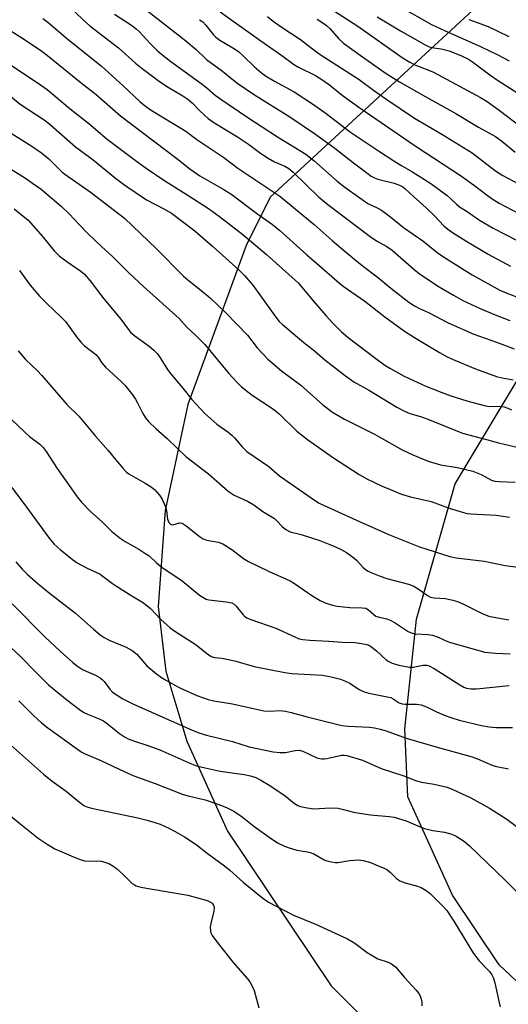
# Model space of a CAD drawing. Units: inches. Extents: x 1231772 to 1237772, y 589452 to 593453.
# Drawn here: x 1233011 to 1233156, y 592897 to 593190 of the extents above; entities that cross this region are included whole.
import ezdxf

# ---------------------------------------------------------------- set-up
doc = ezdxf.new("R2010")
doc.units = ezdxf.units.IN
doc.header["$MEASUREMENT"] = 0
for name, color, linetype in [('NTRL-Pasture Land', 2, 'Continuous'), ('NTRL-Trees', 3, 'Continuous'), ('Undefined', 1, 'Continuous')]:
    doc.layers.add(name, color=color, linetype=linetype)

msp = doc.modelspace()

# ---------------------------------------------------------------- linework, layer by layer
at = {"layer": 'NTRL-Pasture Land'}
msp.add_lwpolyline([(1233360.35, 592695.01), (1233263.82, 592798.67), (1233206.47, 592864.08), (1233174.14, 592888.83), (1233153.22, 592908.65), (1233139.39, 592929.37), (1233126.07, 592958.61), (1233125.22, 592978.87), (1233128.67, 593011.55), (1233140.16, 593051.84), (1233159.43, 593084.1), (1233198.24, 593128.16), (1233255.93, 593186.63), (1233299.99, 593231.96), (1233330.63, 593263.15), (1233337.45, 593269.51), (1233345.62, 593264.14), (1233368.68, 593285.7), (1233388.52, 593288.17), (1233409.17, 593273.62), (1233418.36, 593284.88), (1233496.09, 593227.22)], dxfattribs=at)
at = {"layer": 'NTRL-Trees'}
msp.add_lwpolyline([(1231836.87, 593452.92), (1233418.83, 593452.76), (1233421.69, 593436.4), (1233397.19, 593411.05), (1233332.42, 593413.8), (1233308.99, 593380.73), (1233312.17, 593301.21), (1233263.52, 593269.11), (1233189.11, 593233.29), (1233085.09, 593137.16), (1233077.96, 593122.8), (1233060.67, 593075.46), (1233053.96, 593043.85), (1233051.79, 593015.34), (1233054.15, 592996.06), (1233060.39, 592975.24), (1233072.4, 592948.46), (1233103.32, 592902.41), (1233244.22, 592761.99), (1233344.04, 592682.78)], dxfattribs=at)
at = {"layer": 'Undefined'}
for points, elevation in [([(1233070.28, 593192.28), (1233082.33, 593183.67), (1233088.63, 593179.35), (1233092.1, 593176.71), (1233093.33, 593175.99), (1233098.59, 593173.33), (1233100.83, 593171.99), (1233102.76, 593170.59), (1233106.59, 593167.48), (1233111.49, 593163.99), (1233128.22, 593152.4), (1233142.03, 593143.45), (1233145.62, 593140.84), (1233150.86, 593136.85), (1233153.2, 593135.35), (1233160.79, 593131.4)], 572), ([(1233103.95, 593192.72), (1233111.19, 593188.02), (1233124.36, 593178.76), (1233126.63, 593177.38), (1233128.18, 593176.58), (1233129.49, 593176), (1233132.5, 593174.88), (1233133.73, 593174.32), (1233147.7, 593166.83), (1233149.64, 593165.61), (1233153.22, 593163.03), (1233160.26, 593157.72)], 566), ([(1233123.65, 593193.91), (1233133.14, 593188.6), (1233136.96, 593186.74), (1233147.9, 593181.92), (1233152.88, 593179.52), (1233156.17, 593177.73)], 562), ([(1233084.37, 593190.95), (1233085.98, 593189.58), (1233088.36, 593187.89), (1233094.12, 593184.11), (1233097.7, 593181.31), (1233099.71, 593179.85), (1233111.55, 593172.17), (1233115.88, 593169.01), (1233119.56, 593166.44), (1233128.06, 593160.7), (1233136.18, 593155.92), (1233145.2, 593150.34), (1233152.17, 593144.98), (1233154.36, 593143.58), (1233160.26, 593140.42)], 570), ([(1233099.12, 593190.15), (1233100.78, 593189.05), (1233101.85, 593188.23), (1233102.86, 593187.34), (1233105.59, 593184.27), (1233106.95, 593183.02), (1233111.85, 593179.41), (1233119.35, 593174.17), (1233123.58, 593171.52), (1233131.4, 593167.02), (1233140.36, 593162.1), (1233147.09, 593158.02), (1233152.17, 593155.18), (1233153.92, 593153.95), (1233158.03, 593150.5)], 568), ([(1233116.96, 593190.81), (1233123.89, 593186.69), (1233131.24, 593182.48), (1233132.17, 593182.04), (1233133.13, 593181.73), (1233136.03, 593181.31), (1233138.41, 593180.67), (1233141.98, 593179.25), (1233144.1, 593178.25), (1233145.33, 593177.41), (1233150.42, 593173.6), (1233152.73, 593172), (1233164.57, 593164.43)], 564), ([(1233006.16, 593187.82), (1233012.05, 593184.06), (1233017.25, 593180.58), (1233018.97, 593179.34), (1233028.92, 593171.23), (1233033.42, 593167.72), (1233040.6, 593161.37), (1233057.38, 593148.63), (1233061.27, 593145.54), (1233064.26, 593143.46), (1233071.11, 593139.55), (1233073.44, 593138.12), (1233081.45, 593132.12), (1233085.78, 593129.01), (1233088, 593127.19), (1233096, 593119.98), (1233099.59, 593116.93), (1233105.03, 593112.11), (1233106.85, 593110.61), (1233113.33, 593106.22), (1233119.19, 593101.56), (1233125.12, 593097.26), (1233128.1, 593095.34), (1233135.53, 593090.93), (1233137.79, 593089.63), (1233139.52, 593088.78), (1233146.23, 593086.07), (1233152.48, 593083.73), (1233154.11, 593083.33), (1233157.38, 593082.75)], 584), ([(1233006.41, 593177.58), (1233015.82, 593171.33), (1233018.81, 593169.23), (1233025.69, 593163.44), (1233031.22, 593159.05), (1233036.7, 593154.41), (1233045.39, 593147.82), (1233048.29, 593145.74), (1233053.55, 593142.18), (1233060.96, 593137.56), (1233066.81, 593133.77), (1233070.04, 593131.42), (1233077.01, 593126.04), (1233084.01, 593120.05), (1233093.58, 593111.58), (1233097.89, 593106.29), (1233101.77, 593101.81), (1233103.68, 593099.73), (1233106.35, 593097.03), (1233108.29, 593095.42), (1233116.51, 593089.16), (1233119.28, 593087.16), (1233120.92, 593086.12), (1233124.96, 593083.91), (1233127.54, 593082.64), (1233131.38, 593080.9), (1233135.96, 593079.05), (1233138.85, 593078.03), (1233143.6, 593076.51), (1233148.79, 593075.09), (1233150.38, 593074.87), (1233153.47, 593074.95), (1233154.69, 593074.71), (1233155.8, 593074.3), (1233156.86, 593073.8)], 586), ([(1233004.47, 593170.01), (1233010.78, 593164.8), (1233018.23, 593159.96), (1233019.83, 593158.65), (1233027.21, 593152.16), (1233032.53, 593148.22), (1233039.15, 593142.83), (1233041.9, 593140.75), (1233048.37, 593136.38), (1233053.52, 593133.72), (1233055.83, 593132.4), (1233062.73, 593127.11), (1233068.07, 593122.51), (1233075.84, 593115.49), (1233077.55, 593113.84), (1233079.99, 593111), (1233086.81, 593101.44), (1233087.86, 593100.18), (1233088.78, 593099.24), (1233095.14, 593093.87), (1233098.28, 593091.42), (1233101.37, 593088.75), (1233107.49, 593083.93), (1233110.06, 593082.18), (1233114.64, 593079.6), (1233122.8, 593074.59), (1233125.07, 593073.4), (1233126.65, 593072.76), (1233129.87, 593071.82), (1233132.06, 593071.05), (1233142.35, 593066.9), (1233149.45, 593065.05), (1233153.07, 593063.98), (1233154.68, 593063.58), (1233158.93, 593062.67)], 588), ([(1233004.97, 593158.16), (1233014.31, 593152.3), (1233017.11, 593150.39), (1233019.32, 593148.59), (1233023.13, 593144.76), (1233024.03, 593143.96), (1233031.62, 593138.77), (1233041.83, 593130.93), (1233051.3, 593121.76), (1233059.39, 593113.68), (1233060.69, 593112.54), (1233064.56, 593109.48), (1233067.41, 593107.09), (1233072, 593102.76), (1233078.38, 593096.04), (1233081.31, 593092.3), (1233084.49, 593088.91), (1233088.5, 593085.45), (1233094.28, 593081.23), (1233100.78, 593075.3), (1233103.65, 593073.13), (1233107.27, 593071.03), (1233116.17, 593066.61), (1233124.37, 593061.94), (1233127.6, 593060.4), (1233132.07, 593058.56), (1233135.77, 593057.47), (1233140.86, 593056.63), (1233145.44, 593055.62), (1233147.9, 593054.6), (1233150.98, 593052.94), (1233151.99, 593052.61), (1233153.12, 593052.46), (1233157.94, 593052.3)], 590), ([(1233000, 593150.4), (1233012.34, 593142.77), (1233014.51, 593141.34), (1233017.01, 593139.49), (1233023.08, 593134.36), (1233025.34, 593132.14), (1233028.3, 593129.01), (1233030.91, 593126.38), (1233035.08, 593122.34), (1233038.23, 593119.47), (1233043.06, 593114.61), (1233047.46, 593110.57), (1233058.12, 593101), (1233060.32, 593098.49), (1233062.82, 593096.19), (1233065.7, 593093.27), (1233069.52, 593088.7), (1233072.81, 593084.62), (1233075.2, 593082.07), (1233076.65, 593080.65), (1233079.82, 593078.19), (1233085.58, 593074.44), (1233086.77, 593073.59), (1233087.8, 593072.65), (1233093.03, 593067.46), (1233096.25, 593064.96), (1233103.64, 593059.75), (1233111.64, 593054.54), (1233113.87, 593053.26), (1233118.4, 593051.15), (1233120.57, 593050.2), (1233124.18, 593048.78), (1233126.89, 593047.95), (1233133.03, 593046.58), (1233138.4, 593044.55), (1233142.63, 593043.24), (1233143.68, 593043.01), (1233144.79, 593042.89), (1233152.33, 593042.49), (1233156.31, 593041.89)], 592), ([(1233008.98, 593133.71), (1233013.14, 593130.3), (1233017.54, 593125.39), (1233020.88, 593121.22), (1233022.53, 593119.55), (1233024.63, 593117.97), (1233028.82, 593115.15), (1233029.93, 593114.2), (1233031.57, 593112.26), (1233035.69, 593106.93), (1233040.73, 593100.81), (1233042.91, 593097.83), (1233043.62, 593096.97), (1233044.9, 593095.84), (1233049.2, 593092.77), (1233050.65, 593091.5), (1233051.6, 593090.51), (1233052.44, 593089.33), (1233054.57, 593085.88), (1233055.37, 593084.72), (1233059.15, 593080.28), (1233061.84, 593076.93), (1233064.41, 593074.09), (1233065.74, 593072.73), (1233069.25, 593069.59), (1233072.53, 593067.29), (1233073.78, 593066.28), (1233074.55, 593065.5), (1233076.78, 593062.81), (1233078.19, 593061.42), (1233084.73, 593056.93), (1233087.88, 593054.24), (1233098.62, 593046.74), (1233099.7, 593046.1), (1233100.96, 593045.48), (1233111.87, 593040.45), (1233120.57, 593036.59), (1233129.57, 593033.07), (1233138.53, 593030.19), (1233140.49, 593029.81), (1233148.77, 593028.75), (1233155.05, 593027.52), (1233161.88, 593026.57)], 594), ([(1233010.57, 593115.34), (1233013.77, 593111), (1233016.68, 593107.54), (1233018.68, 593105.45), (1233022.88, 593101.54), (1233024.29, 593100.11), (1233027.88, 593095.21), (1233028.94, 593093.91), (1233029.96, 593092.94), (1233033.26, 593090.29), (1233033.94, 593089.49), (1233034.97, 593087.9), (1233036.14, 593086.55), (1233040.88, 593082.21), (1233041.9, 593081.18), (1233043.89, 593078.66), (1233045.05, 593077.02), (1233045.71, 593075.88), (1233047.28, 593072.74), (1233048.06, 593071.47), (1233049, 593070.4), (1233051.26, 593068.19), (1233054.47, 593065.3), (1233057.53, 593062.33), (1233060.09, 593059.99), (1233066.79, 593054.83), (1233072.67, 593049.61), (1233074.44, 593048.48), (1233078.35, 593046.69), (1233080.29, 593045.6), (1233082.94, 593043.6), (1233086.45, 593041.47), (1233087.14, 593040.84), (1233088.67, 593039.06), (1233089.8, 593038.19), (1233091.06, 593037.55), (1233094.38, 593036.68), (1233099.93, 593034.9), (1233103.89, 593033.33), (1233106.06, 593032.36), (1233107.84, 593031.32), (1233110, 593029.82), (1233110.83, 593029.05), (1233112.69, 593027.02), (1233113.43, 593026.36), (1233114.12, 593025.94), (1233115.37, 593025.35), (1233117.84, 593024.36), (1233119.8, 593023.67), (1233126.27, 593021.92), (1233127.64, 593021.46), (1233129.19, 593020.58), (1233131.93, 593018.58), (1233132.86, 593018.08), (1233133.88, 593017.85), (1233137.25, 593017.64), (1233139.47, 593017.18), (1233140.83, 593016.8), (1233142.47, 593016.07), (1233148.38, 593013.14), (1233150.2, 593012.41), (1233152.69, 593011.89), (1233156.11, 593011.36)], 596), ([(1233010.18, 593091.42), (1233012.43, 593088.84), (1233015.99, 593085.42), (1233017.26, 593084.1), (1233024.64, 593075.43), (1233028.26, 593071.92), (1233033.16, 593066.04), (1233036.96, 593061.76), (1233039.13, 593059.02), (1233041.44, 593056.33), (1233042.45, 593055.28), (1233043.12, 593054.78), (1233048, 593051.99), (1233049.7, 593050.94), (1233050.8, 593049.98), (1233052.2, 593048.48), (1233052.99, 593047.29), (1233054.04, 593044.97), (1233054.34, 593043.88), (1233054.5, 593042.11), (1233054.65, 593041.26), (1233055.05, 593040.31), (1233055.49, 593039.79), (1233055.79, 593039.66), (1233056.17, 593039.64), (1233058.18, 593040.19), (1233058.93, 593040.07), (1233060.12, 593039.34), (1233064.07, 593036.26), (1233065.25, 593035.47), (1233066.33, 593035.09), (1233069.71, 593034.47), (1233071.02, 593033.96), (1233073.74, 593032.3), (1233077.21, 593029.63), (1233078.66, 593028.69), (1233084.62, 593025.83), (1233091.08, 593022.95), (1233092.41, 593022.13), (1233097.49, 593018.52), (1233099.96, 593017.05), (1233101.5, 593016.37), (1233103.64, 593015.69), (1233105.05, 593015.44), (1233108.79, 593015.04), (1233112.49, 593014.94), (1233113.54, 593014.75), (1233114.42, 593014.26), (1233115.97, 593012.87), (1233116.57, 593012.45), (1233117.56, 593012.08), (1233119.78, 593011.62), (1233120.85, 593011.27), (1233122.33, 593010.4), (1233126.16, 593007.82), (1233127.33, 593007.33), (1233128.37, 593007.15), (1233132.06, 593007), (1233133.44, 593006.78), (1233135.1, 593006.17), (1233137.7, 593004.93), (1233138.74, 593004.53), (1233148.97, 593001.73), (1233152.17, 593001.39), (1233156.54, 593001.19)], 598), ([(1233008.08, 593071.06), (1233012.05, 593067.25), (1233013.6, 593065.95), (1233016.68, 593063.57), (1233017.67, 593062.6), (1233018.54, 593061.39), (1233021.76, 593056.37), (1233027.77, 593047.92), (1233029.04, 593046.39), (1233031.8, 593043.47), (1233035.18, 593040.47), (1233038.05, 593037.67), (1233040.52, 593035.62), (1233041.97, 593034.65), (1233046.07, 593032.41), (1233048.21, 593031.02), (1233049.11, 593030.34), (1233051.35, 593028.29), (1233052.63, 593027.23), (1233059, 593022.96), (1233064.12, 593018.7), (1233065.08, 593018.04), (1233066.12, 593017.5), (1233066.93, 593017.26), (1233072.06, 593016.73), (1233073.7, 593016.35), (1233074.41, 593015.94), (1233075.04, 593015.37), (1233077.11, 593012.78), (1233077.51, 593012.4), (1233078.2, 593011.93), (1233079.36, 593011.43), (1233086.78, 593008.84), (1233092.42, 593006.22), (1233093.75, 593005.71), (1233094.86, 593005.48), (1233096.94, 593005.27), (1233102.61, 593005), (1233106.55, 593004.7), (1233110.28, 593004.55), (1233112.25, 593004.28), (1233113.9, 593003.96), (1233114.68, 593003.68), (1233115.4, 593003.23), (1233116.72, 593002.11), (1233119.59, 592999.45), (1233120.47, 592998.9), (1233121.43, 592998.44), (1233123.36, 592997.78), (1233126.55, 592997.22), (1233127.68, 592997.26), (1233130.66, 592997.81), (1233131.71, 592997.8), (1233132.42, 592997.61), (1233133.88, 592996.87), (1233141.54, 592991.97), (1233142.74, 592991.31), (1233143.47, 592991.01), (1233144.79, 592990.77), (1233146.52, 592990.79), (1233156.18, 592991.77)], 600), ([(1233008.27, 593050.67), (1233012.71, 593044.86), (1233019.4, 593035.64), (1233020.93, 593033.89), (1233022.65, 593032.27), (1233026.33, 593029.31), (1233027.76, 593028.27), (1233030.54, 593026.78), (1233034.59, 593024.87), (1233035.5, 593024.27), (1233038.24, 593022.15), (1233039.47, 593021.31), (1233044.02, 593018.44), (1233047.5, 593016.43), (1233049.52, 593014.68), (1233052.61, 593011.45), (1233055.37, 593008.94), (1233056.78, 593007.95), (1233063.1, 593003.88), (1233066.19, 593001.39), (1233067.59, 593000.44), (1233068.55, 593000.1), (1233070.79, 592999.9), (1233072.73, 592999.53), (1233074.94, 592999), (1233080.34, 592997.44), (1233089.53, 592995.6), (1233091.58, 592995.36), (1233100.7, 592994.83), (1233103.24, 592994.36), (1233106.02, 592993.66), (1233107.57, 592993.09), (1233108.79, 592992.43), (1233111.61, 592990.57), (1233113.04, 592989.88), (1233114.45, 592989.51), (1233119.88, 592988.45), (1233120.98, 592988.17), (1233121.73, 592987.83), (1233123.48, 592986.64), (1233124.39, 592986.3), (1233125.2, 592986.22), (1233128.63, 592986.24), (1233130.04, 592986), (1233131.67, 592985.38), (1233134.62, 592983.9), (1233137.2, 592982.8), (1233138.82, 592982.22), (1233141.34, 592981.46), (1233148, 592979.91), (1233150.22, 592979.5), (1233152.22, 592979.32), (1233157.2, 592979.25)], 602), ([(1233009.54, 593028.62), (1233011.38, 593026.39), (1233012.98, 593024.78), (1233016.11, 593022.09), (1233019.37, 593019.39), (1233027.29, 593013.28), (1233032.61, 593008.5), (1233034.61, 593006.83), (1233035.78, 593006.08), (1233037.26, 593005.28), (1233042.33, 593003.22), (1233044.14, 593002.24), (1233045.49, 593001.08), (1233048.45, 592997.64), (1233051.29, 592995.28), (1233052.42, 592994.42), (1233053.42, 592993.79), (1233056.76, 592991.86), (1233058.32, 592991.05), (1233063.35, 592988.78), (1233066.69, 592987.65), (1233068.38, 592987.18), (1233073.92, 592986.32), (1233083.28, 592984.22), (1233085.41, 592984.11), (1233087.95, 592984.33), (1233089.72, 592984.11), (1233091.4, 592983.74), (1233096.17, 592982.46), (1233106.43, 592979.89), (1233108.33, 592979.67), (1233114.71, 592979.33), (1233116.12, 592979.15), (1233117.82, 592978.81), (1233119.62, 592978.27), (1233125.61, 592976.11), (1233134.83, 592973.37), (1233145.2, 592970.56), (1233146.76, 592969.99), (1233151.35, 592967.99), (1233152.48, 592967.69), (1233156.04, 592967)], 604), ([(1233008.37, 593016.09), (1233018.14, 593006.25), (1233022.81, 593001.9), (1233026.45, 592998.65), (1233027.84, 592997.56), (1233029.33, 592996.57), (1233030.4, 592996.04), (1233033.16, 592994.88), (1233034.58, 592994.03), (1233035.22, 592993.54), (1233035.8, 592992.96), (1233037.43, 592990.66), (1233038.28, 592989.83), (1233041.35, 592987.84), (1233044.47, 592986.22), (1233061.74, 592978.59), (1233063.89, 592977.71), (1233066.25, 592976.97), (1233073.91, 592975.12), (1233078.88, 592973.56), (1233085.98, 592972.07), (1233088.09, 592971.79), (1233089.72, 592971.8), (1233092.54, 592972.47), (1233093.79, 592972.48), (1233094.84, 592972.18), (1233099.02, 592970.28), (1233100.35, 592969.9), (1233101.18, 592969.91), (1233102.02, 592970.04), (1233106.35, 592970.99), (1233107.09, 592971.01), (1233107.92, 592970.89), (1233112.59, 592969.58), (1233118.18, 592967.11), (1233124.91, 592964.86), (1233128.69, 592963.39), (1233130.11, 592963.04), (1233133.86, 592962.44), (1233137.8, 592961.47), (1233139.43, 592960.8), (1233144.77, 592958.33), (1233150.35, 592955.22), (1233155.47, 592951.95), (1233161.51, 592947.39)], 606), ([(1233005.19, 593005.81), (1233010.79, 593000.53), (1233015.45, 592995.72), (1233019.24, 592991.99), (1233020.88, 592990.55), (1233024.67, 592987.51), (1233028.39, 592984.63), (1233029.73, 592983.73), (1233030.78, 592983.22), (1233034.31, 592981.9), (1233035.57, 592981.23), (1233036.75, 592980.4), (1233040.37, 592977.44), (1233041.84, 592976.48), (1233042.88, 592975.94), (1233044.83, 592975.2), (1233048.49, 592974.05), (1233052.32, 592972.65), (1233061.23, 592968.69), (1233063.27, 592967.9), (1233065.8, 592967.26), (1233070.31, 592966.28), (1233077.38, 592965.33), (1233079.3, 592964.87), (1233080.9, 592964.37), (1233082.37, 592963.63), (1233084.99, 592961.98), (1233089.59, 592958.89), (1233092.38, 592956.65), (1233093.39, 592956.05), (1233094.19, 592955.72), (1233096.14, 592955.31), (1233098.13, 592955.08), (1233102.98, 592955.31), (1233105.31, 592955.25), (1233106.99, 592954.9), (1233109.96, 592954.06), (1233111.7, 592953.73), (1233114.92, 592953.27), (1233120.52, 592952.79), (1233121.97, 592952.57), (1233125.53, 592951.48), (1233129.74, 592949.71), (1233131.07, 592949.23), (1233133.54, 592948.63), (1233136.99, 592948.07), (1233139.19, 592947.55), (1233140.47, 592946.93), (1233142.89, 592945.34), (1233144.37, 592944.02), (1233155.03, 592933.81), (1233163.24, 592925.55)], 608), ([(1233010.37, 592987.2), (1233014.74, 592982.89), (1233017.12, 592980.71), (1233019.03, 592979.21), (1233027.8, 592972.83), (1233028.97, 592972.06), (1233030.13, 592971.42), (1233034.82, 592969.41), (1233041.88, 592966.03), (1233044.55, 592964.9), (1233050.92, 592962.59), (1233059.26, 592959.33), (1233060.74, 592958.9), (1233065.77, 592957.7), (1233070.12, 592956.27), (1233072.35, 592955.35), (1233074.34, 592954.32), (1233076.85, 592952.71), (1233080.29, 592949.87), (1233085.51, 592946.09), (1233087.54, 592944.88), (1233089.38, 592943.94), (1233090.78, 592943.45), (1233093.07, 592942.79), (1233096.26, 592942.29), (1233097.07, 592942.08), (1233098.1, 592941.63), (1233101.16, 592939.89), (1233101.96, 592939.59), (1233103.33, 592939.28), (1233104.44, 592939.11), (1233105.29, 592939.1), (1233108.8, 592939.63), (1233111.42, 592939.83), (1233112.8, 592939.65), (1233114.94, 592939.08), (1233117.25, 592938.07), (1233119.06, 592937.42), (1233119.81, 592937.04), (1233120.95, 592936.12), (1233122.59, 592934.39), (1233123.72, 592933.66), (1233125.26, 592933.04), (1233128.94, 592932.01), (1233130.04, 592931.61), (1233131.57, 592930.73), (1233132.67, 592929.87), (1233136.52, 592926.05), (1233137.64, 592924.75), (1233139.76, 592921.65), (1233145.57, 592911.97), (1233147.24, 592909.83), (1233150.23, 592906.76), (1233151.01, 592905.63), (1233151.52, 592904.67), (1233151.93, 592903.26), (1233153.1, 592897.77), (1233153.55, 592896.14)], 610), ([(1233006.14, 592975.74), (1233017.7, 592965.34), (1233020.29, 592963.34), (1233024.5, 592960.3), (1233028.42, 592957.07), (1233029.73, 592956.1), (1233030.61, 592955.66), (1233031.99, 592955.25), (1233045.77, 592952.35), (1233048.56, 592951.65), (1233052.42, 592950.46), (1233055.02, 592949.3), (1233056.84, 592948.34), (1233059.68, 592946.72), (1233063.14, 592944.41), (1233066.38, 592941.84), (1233071.59, 592938.12), (1233073.17, 592936.79), (1233077.2, 592933.1), (1233083, 592928.43), (1233084.67, 592927.23), (1233092.06, 592923.39), (1233098.45, 592920.78), (1233108.14, 592916.39), (1233110.31, 592915.09), (1233113.93, 592912.34), (1233116.14, 592910.96), (1233117.17, 592910.44), (1233120.2, 592909.45), (1233121.24, 592908.93), (1233122.36, 592907.98), (1233125.09, 592904.81), (1233128.56, 592901.03), (1233129.3, 592900.12), (1233129.72, 592899.4), (1233130.07, 592898.39), (1233130.21, 592897.59), (1233130.22, 592896.45)], 612), ([(1233007.87, 592953.12), (1233010.7, 592950.7), (1233016.17, 592946.37), (1233018.85, 592944.56), (1233021.13, 592943.2), (1233027.31, 592940.44), (1233028.95, 592939.83), (1233030.06, 592939.6), (1233031.18, 592939.47), (1233033.88, 592939.56), (1233034.86, 592939.49), (1233035.94, 592939.23), (1233037.32, 592938.71), (1233038.32, 592938.13), (1233039.46, 592937.25), (1233041.42, 592935.55), (1233044.08, 592932.88), (1233044.75, 592932.39), (1233045.26, 592932.16), (1233046.65, 592931.78), (1233049.51, 592931.2), (1233060.63, 592929.34), (1233066.4, 592927.73), (1233067.22, 592927.41), (1233067.86, 592926.97), (1233068.31, 592926.4), (1233068.48, 592925.67), (1233068.34, 592924.53), (1233067.46, 592921.02), (1233067.27, 592919.84), (1233067.36, 592918.58), (1233067.49, 592918.1), (1233067.85, 592917.4), (1233068.96, 592915.84), (1233074.12, 592909.3), (1233078.36, 592904.48), (1233079.04, 592903.6), (1233079.76, 592902.31), (1233080.37, 592900.96), (1233081.73, 592895.79)], 614)]:
    msp.add_lwpolyline(points, dxfattribs=dict(at, elevation=elevation))
for points in [[(1233022.02, 593197.26, 580), (1233029.67, 593189.83, 580), (1233031.55, 593188.12, 580), (1233039.99, 593181.6, 580), (1233045.05, 593177.08, 580), (1233047.1, 593175.41, 580), (1233052.23, 593171.59, 580), (1233054.8, 593169.94, 580), (1233059.21, 593167.32, 580), (1233060.64, 593166.36, 580), (1233061.91, 593165.27, 580), (1233064.02, 593163.08, 580), (1233065.66, 593161.51, 580), (1233066.73, 593160.57, 580), (1233068.1, 593159.55, 580), (1233070.62, 593157.96, 580), (1233075.4, 593155.15, 580), (1233078.69, 593152.9, 580), (1233082.3, 593150.21, 580), (1233084.5, 593148.76, 580), (1233086.4, 593147.7, 580), (1233089.53, 593146.33, 580), (1233090.64, 593145.66, 580), (1233091.94, 593144.55, 580), (1233099.54, 593137.24, 580), (1233102.28, 593134.92, 580), (1233114.91, 593125.41, 580), (1233116.73, 593124.2, 580), (1233119.83, 593122.43, 580), (1233121.43, 593121.38, 580), (1233124.72, 593118.53, 580), (1233127.87, 593115.67, 580), (1233129.58, 593114.29, 580), (1233135.4, 593110.5, 580), (1233139.62, 593107.98, 580), (1233142.46, 593106.41, 580), (1233147.55, 593104.01, 580), (1233151.57, 593102.3, 580), (1233156.45, 593100.47, 580)], [(1233038.86, 593191.62, 578), (1233043.86, 593188.31, 578), (1233045.29, 593187.23, 578), (1233046.14, 593186.44, 578), (1233049.43, 593182.91, 578), (1233051.44, 593180.91, 578), (1233052.85, 593179.7, 578), (1233055.58, 593177.58, 578), (1233064.26, 593171.25, 578), (1233066.27, 593169.68, 578), (1233068.75, 593167.54, 578), (1233070.16, 593166.51, 578), (1233078.54, 593160.85, 578), (1233087.31, 593155.16, 578), (1233095.74, 593149.97, 578), (1233098.15, 593148.09, 578), (1233105.06, 593141.92, 578), (1233107.32, 593140.16, 578), (1233111.78, 593136.91, 578), (1233114.17, 593135.29, 578), (1233116.97, 593134.02, 578), (1233118.25, 593133.28, 578), (1233121.05, 593131.21, 578), (1233124.83, 593128.13, 578), (1233130.53, 593124.2, 578), (1233135.19, 593120.38, 578), (1233138.53, 593118.17, 578), (1233145.22, 593113.98, 578), (1233153.45, 593109.47, 578), (1233155.51, 593108.57, 578), (1233159.13, 593107.17, 578)], [(1233048.22, 593192.89, 576), (1233060.08, 593183.7, 576), (1233063.15, 593181.11, 576), (1233066.18, 593178.18, 576), (1233071, 593174.7, 576), (1233075.25, 593171.18, 576), (1233080.13, 593167.84, 576), (1233091, 593161.04, 576), (1233098.3, 593156.15, 576), (1233104.37, 593151.75, 576), (1233109.91, 593147.36, 576), (1233113.85, 593144.38, 576), (1233115.2, 593143.44, 576), (1233116.11, 593142.93, 576), (1233117.16, 593142.5, 576), (1233121.97, 593141.28, 576), (1233123.61, 593140.72, 576), (1233124.57, 593140.23, 576), (1233125.2, 593139.74, 576), (1233127.73, 593137.39, 576), (1233131.57, 593134, 576), (1233134.11, 593131.48, 576), (1233136.77, 593128.65, 576), (1233137.96, 593127.61, 576), (1233139.37, 593126.64, 576), (1233143.34, 593124.18, 576), (1233149.93, 593120.23, 576), (1233156.6, 593116.57, 576)], [(1233017.58, 593190.34, 582), (1233018.98, 593189.26, 582), (1233025.07, 593184.07, 582), (1233034.89, 593176.21, 582), (1233041.47, 593170.3, 582), (1233046.41, 593165.67, 582), (1233048.1, 593164.22, 582), (1233049.7, 593163.09, 582), (1233060.04, 593156.79, 582), (1233063.34, 593154.31, 582), (1233071.31, 593148.92, 582), (1233075.5, 593145.78, 582), (1233087.99, 593137.46, 582), (1233098.19, 593128.98, 582), (1233103.55, 593124.22, 582), (1233107.45, 593120.95, 582), (1233112.04, 593117.23, 582), (1233117.44, 593113.03, 582), (1233120.99, 593110.09, 582), (1233126.39, 593105.94, 582), (1233128.09, 593104.78, 582), (1233129.58, 593104.02, 582), (1233132.24, 593102.84, 582), (1233138.1, 593099.74, 582), (1233145.66, 593096.36, 582), (1233152.42, 593093.96, 582), (1233157.68, 593091.97, 582)], [(1233064.16, 593189.99, 574), (1233065.11, 593189.31, 574), (1233066.05, 593188.33, 574), (1233068.21, 593185.57, 574), (1233069.01, 593184.76, 574), (1233070.21, 593183.92, 574), (1233074.08, 593181.64, 574), (1233075.67, 593180.52, 574), (1233077.23, 593179.14, 574), (1233080.44, 593175.95, 574), (1233082.52, 593174.14, 574), (1233083.73, 593173.3, 574), (1233086.44, 593171.67, 574), (1233092.23, 593168.46, 574), (1233097.76, 593164.96, 574), (1233101.4, 593162.37, 574), (1233109.05, 593156.5, 574), (1233117.65, 593150.75, 574), (1233121.93, 593148, 574), (1233123.96, 593146.72, 574), (1233127.24, 593144.81, 574), (1233132.9, 593141.23, 574), (1233137.72, 593137.65, 574), (1233138.9, 593136.61, 574), (1233140.6, 593134.93, 574), (1233141.39, 593134.29, 574), (1233143.71, 593132.89, 574), (1233147.43, 593130.35, 574), (1233151.42, 593127.9, 574), (1233158.6, 593124.26, 574)], [(1233144.2, 593190.08, 560), (1233149.93, 593187.96, 560), (1233156.06, 593185.02, 560)]]:
    msp.add_polyline3d(points, dxfattribs=at)

doc.saveas('drawing.dxf')
